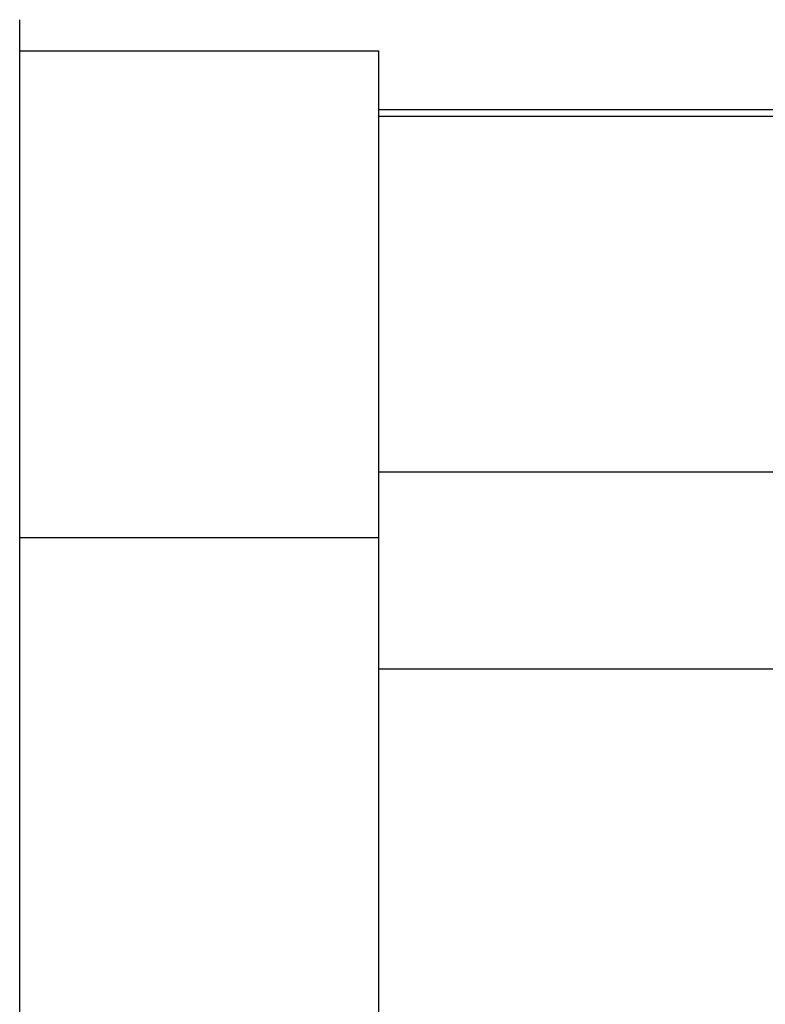
# Model space of a CAD drawing. Extents: x -342 to 347, y -515 to 515.
# Drawn here: x 172 to 182, y -323 to -310 of the extents above; entities that cross this region are included whole.
import ezdxf

# ---------------------------------------------------------------- set-up
doc = ezdxf.new("R2010")
doc.units = 0
doc.header["$LTSCALE"] = 0.25
doc.layers.add('LAYER0001', color=7, linetype='CONTINUOUS')

msp = doc.modelspace()

# ---------------------------------------------------------------- linework, layer by layer
at = {"layer": 'LAYER0001', "color": 7, "linetype": 'CONTINUOUS'}
for p, q in [((171.584, -337.705), (171.584, -309.705)), ((171.584, -310.137), (176.584, -310.137)), ((176.584, -310.137), (176.584, -316.921)), ((176.584, -310.955), (189.084, -310.955)), ((176.584, -311.054), (176.584, -316.004)), ((189.084, -311.054), (176.584, -311.054)), ((176.584, -316.004), (189.084, -316.004)), ((171.584, -316.921), (176.584, -316.921)), ((176.584, -316.921), (176.584, -330.489)), ((189.084, -318.755), (176.584, -318.755)), ((176.584, -318.755), (176.584, -328.655))]:
    msp.add_line(p, q, dxfattribs=at)

doc.saveas('drawing.dxf')
